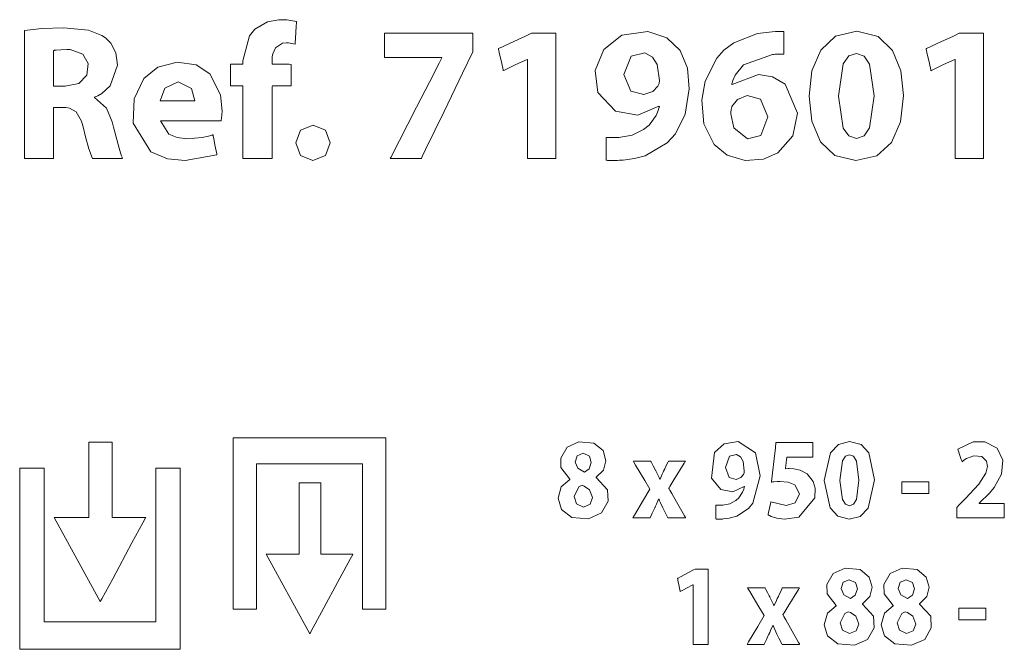
# Model space of a CAD drawing. Units: millimetres. Extents: x -103 to 103, y -61 to 61.
# Drawn here: x -58 to -39, y -12 to 0 of the extents above; entities that cross this region are included whole.
import ezdxf

# ---------------------------------------------------------------- set-up
doc = ezdxf.new("R2010")
doc.units = ezdxf.units.MM
doc.layers.add('Top$23', color=7, linetype='Continuous', true_color=0xffffff)

msp = doc.modelspace()

# ---------------------------------------------------------------- linework, layer by layer
at = {"layer": 'Top$23', "color": 7, "linetype": 'Continuous', "lineweight": 13}
for points in [[(-54.052, -2.934), (-54.052, -2.934), (-54.052, -2.934), (-54.052, -2.934), (-54.052, -2.933), (-54.052, -2.93), (-54.052, -2.923), (-54.052, -2.9), (-54.052, -2.831), (-54.052, -2.637), (-54.052, -2.169), (-54.052, -1.781), (-54.052, -1.543), (-54.052, -1.519), (-54.052, -1.519), (-54.052, -1.519), (-54.052, -1.519), (-54.052, -1.519), (-54.052, -1.519), (-54.052, -1.519), (-54.054, -1.519), (-54.138, -1.519), (-54.256, -1.519), (-54.29, -1.519), (-54.292, -1.519), (-54.292, -1.361), (-54.292, -1.138), (-54.292, -1.099), (-54.292, -1.099), (-54.292, -1.099), (-54.292, -1.099), (-54.29, -1.099), (-54.208, -1.099), (-54.089, -1.099), (-54.052, -1.099), (-54.052, -1.099), (-54.052, -1.099), (-54.052, -1.099), (-54.052, -1.099), (-54.052, -1.098), (-54.052, -1.054), (-54.052, -1.034), (-54.052, -1.029), (-54.052, -1.028), (-54.052, -1.028), (-54.052, -1.028), (-54.052, -1.028), (-54.052, -1.028), (-53.925, -0.541), (-53.819, -0.413), (-53.574, -0.27), (-53.353, -0.23), (-53.192, -0.234), (-53.082, -0.249), (-53.04, -0.258), (-53.022, -0.263), (-53.014, -0.265), (-53.011, -0.266), (-53.01, -0.266), (-53.009, -0.266), (-53.009, -0.266), (-53.009, -0.266), (-53.009, -0.266), (-53.009, -0.266), (-53.009, -0.266), (-53.009, -0.266), (-53.009, -0.266), (-53.009, -0.267), (-53.009, -0.267), (-53.009, -0.267), (-53.009, -0.269), (-53.009, -0.276), (-53.01, -0.295), (-53.013, -0.35), (-53.02, -0.486), (-53.03, -0.686), (-53.031, -0.704), (-53.031, -0.705), (-53.031, -0.705), (-53.031, -0.705), (-53.031, -0.705), (-53.031, -0.705), (-53.161, -0.681), (-53.201, -0.679), (-53.28, -0.686), (-53.418, -0.775), (-53.469, -0.893), (-53.479, -0.954), (-53.481, -0.983), (-53.481, -0.995), (-53.481, -1.001), (-53.481, -1.003), (-53.481, -1.005), (-53.481, -1.005), (-53.481, -1.005), (-53.481, -1.005), (-53.481, -1.005), (-53.481, -1.005), (-53.481, -1.005), (-53.481, -1.006), (-53.481, -1.006), (-53.481, -1.007), (-53.481, -1.01), (-53.481, -1.019), (-53.481, -1.041), (-53.481, -1.085), (-53.481, -1.099), (-53.477, -1.099), (-53.275, -1.099), (-53.149, -1.099), (-53.114, -1.1), (-53.114, -1.27), (-53.114, -1.438), (-53.114, -1.513), (-53.114, -1.519), (-53.114, -1.519), (-53.114, -1.519), (-53.114, -1.519), (-53.114, -1.519), (-53.114, -1.519), (-53.114, -1.519), (-53.114, -1.519), (-53.114, -1.519), (-53.114, -1.519), (-53.115, -1.519), (-53.119, -1.519), (-53.131, -1.519), (-53.165, -1.519), (-53.252, -1.519), (-53.421, -1.519), (-53.477, -1.519), (-53.478, -1.537), (-53.478, -1.832), (-53.478, -2.314), (-53.478, -2.796), (-53.478, -2.911), (-53.478, -2.934), (-53.711, -2.934), (-53.941, -2.934), (-54.043, -2.934), (-54.051, -2.934), (-54.052, -2.934)], [(-57.738, -1.527), (-57.625, -1.527), (-57.541, -1.527), (-57.519, -1.527), (-57.514, -1.527), (-57.513, -1.527), (-57.513, -1.527), (-57.513, -1.527), (-57.513, -1.527), (-57.244, -1.47), (-57.09, -1.313), (-57.066, -1.081), (-57.17, -0.901), (-57.418, -0.813), (-57.479, -0.81), (-57.601, -0.814), (-57.692, -0.822), (-57.72, -0.826), (-57.73, -0.828), (-57.735, -0.829), (-57.736, -0.829), (-57.737, -0.829), (-57.738, -0.829), (-57.738, -0.829), (-57.738, -0.829), (-57.738, -0.829), (-57.738, -0.829), (-57.738, -0.829), (-57.738, -0.829), (-57.738, -0.829), (-57.738, -0.829), (-57.738, -0.829), (-57.738, -0.83), (-57.738, -0.831), (-57.738, -0.834), (-57.738, -0.844), (-57.738, -0.875), (-57.738, -0.963), (-57.738, -1.178), (-57.738, -1.497), (-57.738, -1.525), (-57.738, -1.527), (-57.738, -1.527), (-57.738, -1.527)], [(-42.95, -8.749), (-42.95, -8.749), (-42.95, -8.749), (-42.95, -8.749), (-42.951, -8.749), (-42.954, -8.749), (-42.961, -8.749), (-42.983, -8.749), (-43.047, -8.749), (-43.202, -8.749), (-43.392, -8.749), (-43.441, -8.749), (-43.452, -8.749), (-43.454, -8.749), (-43.455, -8.749), (-43.455, -8.749), (-43.455, -8.749), (-43.455, -8.749), (-43.455, -8.749), (-43.455, -8.749), (-43.455, -8.749), (-43.455, -8.749), (-43.455, -8.749), (-43.455, -8.749), (-43.455, -8.749), (-43.455, -8.75), (-43.455, -8.754), (-43.457, -8.764), (-43.46, -8.792), (-43.469, -8.862), (-43.481, -8.965), (-43.483, -8.974), (-43.483, -8.974), (-43.483, -8.974), (-43.483, -8.974), (-43.483, -8.974), (-43.483, -8.974), (-43.432, -8.97), (-43.412, -8.97), (-43.32, -8.974), (-43.194, -9.002), (-43.056, -9.076), (-42.94, -9.223), (-42.904, -9.352), (-42.908, -9.544), (-43.222, -9.916), (-43.503, -9.956), (-43.651, -9.936), (-43.757, -9.904), (-43.794, -9.888), (-43.809, -9.88), (-43.815, -9.877), (-43.817, -9.875), (-43.818, -9.875), (-43.819, -9.875), (-43.819, -9.874), (-43.819, -9.874), (-43.819, -9.874), (-43.819, -9.874), (-43.819, -9.874), (-43.819, -9.874), (-43.819, -9.874), (-43.819, -9.874), (-43.819, -9.874), (-43.819, -9.874), (-43.819, -9.872), (-43.818, -9.869), (-43.816, -9.857), (-43.809, -9.825), (-43.792, -9.746), (-43.767, -9.628), (-43.765, -9.618), (-43.765, -9.617), (-43.765, -9.617), (-43.765, -9.617), (-43.765, -9.617), (-43.765, -9.617), (-43.471, -9.689), (-43.293, -9.636), (-43.211, -9.466), (-43.296, -9.287), (-43.427, -9.235), (-43.59, -9.222), (-43.644, -9.224), (-43.706, -9.229), (-43.733, -9.233), (-43.744, -9.234), (-43.749, -9.235), (-43.751, -9.236), (-43.752, -9.236), (-43.753, -9.236), (-43.753, -9.236), (-43.753, -9.236), (-43.753, -9.236), (-43.753, -9.236), (-43.753, -9.236), (-43.753, -9.236), (-43.753, -9.236), (-43.753, -9.236), (-43.753, -9.236), (-43.753, -9.235), (-43.753, -9.234), (-43.752, -9.229), (-43.751, -9.215), (-43.746, -9.173), (-43.733, -9.055), (-43.702, -8.78), (-43.678, -8.567), (-43.667, -8.467), (-43.667, -8.467), (-43.646, -8.467), (-43.353, -8.467), (-43.108, -8.467), (-42.959, -8.467), (-42.95, -8.467), (-42.95, -8.467), (-42.95, -8.467), (-42.95, -8.511), (-42.95, -8.66), (-42.95, -8.742), (-42.95, -8.748), (-42.95, -8.749), (-42.95, -8.749), (-42.95, -8.749)], [(-40.142, -9.933), (-40.142, -9.933), (-40.142, -9.932), (-40.142, -9.931), (-40.142, -9.928), (-40.142, -9.919), (-40.142, -9.893), (-40.142, -9.829), (-40.142, -9.751), (-40.142, -9.731), (-40.142, -9.726), (-40.142, -9.725), (-40.142, -9.725), (-40.142, -9.725), (-40.142, -9.725), (-40.142, -9.725), (-40.142, -9.725), (-40.142, -9.725), (-40.142, -9.725), (-40.142, -9.725), (-40.141, -9.725), (-40.141, -9.725), (-40.14, -9.724), (-40.138, -9.722), (-40.131, -9.714), (-40.109, -9.692), (-40.058, -9.64), (-39.994, -9.575), (-39.978, -9.558), (-39.974, -9.555), (-39.974, -9.554), (-39.974, -9.554), (-39.973, -9.554), (-39.973, -9.554), (-39.714, -9.276), (-39.575, -9.061), (-39.547, -8.931), (-39.566, -8.829), (-39.659, -8.736), (-39.813, -8.721), (-39.952, -8.775), (-40.004, -8.81), (-40.024, -8.826), (-40.033, -8.833), (-40.036, -8.837), (-40.038, -8.838), (-40.039, -8.839), (-40.039, -8.839), (-40.039, -8.839), (-40.039, -8.839), (-40.039, -8.839), (-40.039, -8.839), (-40.039, -8.839), (-40.039, -8.839), (-40.039, -8.839), (-40.039, -8.839), (-40.039, -8.839), (-40.039, -8.838), (-40.04, -8.837), (-40.041, -8.834), (-40.045, -8.823), (-40.056, -8.792), (-40.082, -8.716), (-40.112, -8.631), (-40.124, -8.596), (-40.125, -8.593), (-40.125, -8.593), (-40.125, -8.593), (-40.125, -8.593), (-39.826, -8.454), (-39.595, -8.451), (-39.36, -8.572), (-39.25, -8.806), (-39.27, -9.078), (-39.417, -9.342), (-39.509, -9.451), (-39.553, -9.497), (-39.573, -9.518), (-39.582, -9.527), (-39.586, -9.53), (-39.588, -9.532), (-39.588, -9.533), (-39.589, -9.533), (-39.589, -9.533), (-39.589, -9.534), (-39.589, -9.534), (-39.589, -9.534), (-39.589, -9.534), (-39.589, -9.534), (-39.589, -9.534), (-39.59, -9.534), (-39.592, -9.536), (-39.598, -9.542), (-39.614, -9.557), (-39.653, -9.594), (-39.708, -9.645), (-39.709, -9.646), (-39.709, -9.646), (-39.709, -9.646), (-39.709, -9.646), (-39.709, -9.647), (-39.709, -9.65), (-39.709, -9.651), (-39.709, -9.651), (-39.709, -9.651), (-39.709, -9.651), (-39.709, -9.651), (-39.702, -9.651), (-39.489, -9.651), (-39.244, -9.651), (-39.219, -9.651), (-39.219, -9.651), (-39.218, -9.651), (-39.218, -9.651), (-39.218, -9.651), (-39.218, -9.651), (-39.218, -9.654), (-39.218, -9.663), (-39.218, -9.911), (-39.218, -9.932), (-39.218, -9.933), (-39.218, -9.933), (-39.218, -9.933), (-39.218, -9.933), (-39.229, -9.933), (-39.414, -9.933), (-39.723, -9.933), (-40.107, -9.933), (-40.139, -9.933), (-40.141, -9.933), (-40.142, -9.933)]]:
    msp.add_lwpolyline(points, dxfattribs=at)
for points in [[(-58.304, -0.439), (-57.969, -0.401), (-57.543, -0.386), (-57.061, -0.432), (-56.796, -0.536), (-56.725, -0.585), (-56.625, -0.686), (-56.526, -0.876), (-56.492, -1.114), (-56.634, -1.517), (-56.796, -1.665), (-56.875, -1.71), (-56.911, -1.726), (-56.926, -1.733), (-56.933, -1.735), (-56.936, -1.736), (-56.938, -1.737), (-56.938, -1.737), (-56.938, -1.737), (-56.939, -1.737), (-56.939, -1.737), (-56.939, -1.737), (-56.939, -1.737), (-56.939, -1.737), (-56.939, -1.737), (-56.939, -1.737), (-56.939, -1.737), (-56.939, -1.738), (-56.939, -1.739), (-56.939, -1.743), (-56.939, -1.747), (-56.939, -1.748), (-56.939, -1.748), (-56.939, -1.748), (-56.939, -1.748), (-56.709, -1.954), (-56.601, -2.221), (-56.573, -2.325), (-56.463, -2.732), (-56.422, -2.865), (-56.406, -2.908), (-56.4, -2.924), (-56.397, -2.93), (-56.396, -2.932), (-56.395, -2.933), (-56.395, -2.934), (-56.395, -2.934), (-56.395, -2.934), (-56.395, -2.934), (-56.395, -2.934), (-56.395, -2.934), (-56.395, -2.934), (-56.395, -2.934), (-56.395, -2.934), (-56.395, -2.934), (-56.396, -2.934), (-56.399, -2.934), (-56.407, -2.934), (-56.433, -2.934), (-56.507, -2.934), (-56.687, -2.934), (-56.889, -2.934), (-56.98, -2.934), (-57.05, -2.747), (-57.121, -2.486), (-57.156, -2.345), (-57.195, -2.203), (-57.299, -2.026), (-57.429, -1.956), (-57.501, -1.943), (-57.536, -1.941), (-57.552, -1.94), (-57.56, -1.94), (-57.563, -1.94), (-57.564, -1.94), (-57.565, -1.94), (-57.565, -1.94), (-57.565, -1.94), (-57.565, -1.94), (-57.565, -1.94), (-57.565, -1.94), (-57.565, -1.94), (-57.565, -1.94), (-57.566, -1.94), (-57.567, -1.94), (-57.569, -1.94), (-57.577, -1.94), (-57.598, -1.94), (-57.652, -1.94), (-57.711, -1.94), (-57.736, -1.94), (-57.738, -1.94), (-57.738, -1.94), (-57.738, -1.94), (-57.738, -1.94), (-57.738, -1.94), (-57.738, -1.94), (-57.738, -1.94), (-57.738, -1.94), (-57.738, -1.94), (-57.738, -1.942), (-57.738, -1.947), (-57.738, -1.961), (-57.738, -2.005), (-57.738, -2.13), (-57.738, -2.437), (-57.738, -2.779), (-57.738, -2.923), (-57.738, -2.933), (-57.738, -2.934), (-57.738, -2.934), (-57.738, -2.934), (-57.738, -2.934), (-57.738, -2.934), (-57.738, -2.934), (-57.738, -2.934), (-57.738, -2.934), (-57.738, -2.934), (-57.739, -2.934), (-57.742, -2.934), (-57.75, -2.934), (-57.775, -2.934), (-57.846, -2.934), (-58.021, -2.934), (-58.216, -2.934), (-58.298, -2.934), (-58.304, -2.934), (-58.304, -2.934), (-58.304, -2.934), (-58.304, -2.934), (-58.304, -2.934), (-58.304, -2.934), (-58.304, -2.934), (-58.304, -2.934), (-58.304, -2.933), (-58.304, -2.932), (-58.304, -2.928), (-58.304, -2.916), (-58.304, -2.88), (-58.304, -2.769), (-58.304, -2.457), (-58.304, -1.686), (-58.304, -1.018), (-58.304, -0.546), (-58.304, -0.446), (-58.304, -0.439), (-58.304, -0.439)], [(-49.57, -0.495), (-49.57, -0.855), (-49.773, -1.273), (-50.132, -2.016), (-50.491, -2.758), (-50.558, -2.897), (-50.575, -2.932), (-50.576, -2.934), (-50.612, -2.934), (-50.689, -2.934), (-50.999, -2.934), (-51.153, -2.934), (-51.175, -2.934), (-51.179, -2.934), (-51.18, -2.934), (-51.18, -2.934), (-51.18, -2.934), (-51.18, -2.934), (-51.18, -2.934), (-51.18, -2.934), (-51.18, -2.934), (-51.18, -2.934), (-51.179, -2.933), (-51.179, -2.932), (-51.174, -2.923), (-51.169, -2.912), (-50.667, -1.933), (-50.417, -1.444), (-50.229, -1.077), (-50.182, -0.986), (-50.174, -0.972), (-50.174, -0.968), (-50.174, -0.965), (-50.174, -0.964), (-50.175, -0.964), (-50.176, -0.964), (-50.177, -0.964), (-50.186, -0.964), (-51.01, -0.964), (-51.165, -0.964), (-51.281, -0.964), (-51.29, -0.964), (-51.293, -0.964), (-51.293, -0.95), (-51.293, -0.937), (-51.293, -0.628), (-51.293, -0.512), (-51.293, -0.495), (-51.281, -0.495), (-51.194, -0.495), (-50.498, -0.495), (-49.57, -0.495)], [(-48.508, -1.002), (-48.515, -1.002), (-48.733, -1.105), (-48.957, -1.212), (-48.978, -1.222), (-48.98, -1.223), (-48.98, -1.223), (-48.98, -1.223), (-48.98, -1.223), (-48.98, -1.223), (-48.98, -1.223), (-48.98, -1.223), (-48.98, -1.223), (-48.98, -1.223), (-48.98, -1.223), (-48.981, -1.222), (-48.981, -1.22), (-48.982, -1.218), (-48.984, -1.208), (-49.01, -1.086), (-49.058, -0.871), (-49.067, -0.83), (-49.071, -0.81), (-49.074, -0.795), (-49.069, -0.793), (-48.994, -0.758), (-48.844, -0.688), (-48.543, -0.548), (-48.429, -0.495), (-48.058, -0.495), (-47.965, -0.495), (-47.956, -0.495), (-47.956, -0.533), (-47.956, -0.579), (-47.956, -1.139), (-47.956, -1.884), (-47.956, -2.767), (-47.956, -2.933), (-47.956, -2.934), (-47.986, -2.934), (-48.017, -2.934), (-48.079, -2.934), (-48.204, -2.934), (-48.452, -2.934), (-48.483, -2.934), (-48.508, -2.934), (-48.508, -2.927), (-48.508, -2.741), (-48.508, -2.493), (-48.508, -1.996), (-48.508, -1.002)], [(-46.972, -2.521), (-46.801, -2.525), (-46.725, -2.521), (-46.469, -2.476), (-46.244, -2.371), (-46.136, -2.281), (-46, -2.094), (-45.96, -1.999), (-45.946, -1.956), (-45.941, -1.936), (-45.938, -1.928), (-45.937, -1.924), (-45.937, -1.922), (-45.937, -1.922), (-45.937, -1.921), (-45.937, -1.921), (-45.937, -1.921), (-45.937, -1.921), (-45.937, -1.921), (-45.937, -1.921), (-45.937, -1.921), (-45.937, -1.921), (-45.937, -1.921), (-45.937, -1.921), (-45.939, -1.92), (-45.942, -1.919), (-45.946, -1.918), (-45.948, -1.917), (-45.948, -1.917), (-45.948, -1.917), (-45.948, -1.917), (-46.356, -2.091), (-46.795, -2.012), (-47.136, -1.65), (-47.19, -1.222), (-47.023, -0.81), (-46.669, -0.533), (-46.164, -0.46), (-45.791, -0.58), (-45.534, -0.831), (-45.391, -1.177), (-45.356, -1.575), (-45.435, -2.067), (-45.626, -2.451), (-45.783, -2.626), (-46.215, -2.878), (-46.42, -2.934), (-46.642, -2.964), (-46.713, -2.968), (-46.755, -2.97), (-46.814, -2.972), (-46.91, -2.971), (-46.947, -2.969), (-46.961, -2.968), (-46.967, -2.968), (-46.97, -2.968), (-46.971, -2.968), (-46.972, -2.968), (-46.972, -2.968), (-46.972, -2.968), (-46.972, -2.968), (-46.972, -2.968), (-46.972, -2.968), (-46.972, -2.968), (-46.972, -2.968), (-46.972, -2.968), (-46.972, -2.967), (-46.972, -2.967), (-46.972, -2.965), (-46.972, -2.958), (-46.972, -2.938), (-46.972, -2.882), (-46.972, -2.744), (-46.972, -2.54), (-46.972, -2.523), (-46.972, -2.521), (-46.972, -2.521), (-46.972, -2.521)], [(-43.512, -0.9), (-43.626, -0.901), (-43.683, -0.904), (-43.711, -0.906), (-43.723, -0.907), (-43.729, -0.908), (-43.731, -0.908), (-43.732, -0.908), (-43.733, -0.908), (-43.733, -0.908), (-43.733, -0.908), (-43.733, -0.908), (-43.733, -0.908), (-43.733, -0.908), (-44.297, -1.109), (-44.462, -1.311), (-44.506, -1.411), (-44.52, -1.457), (-44.525, -1.477), (-44.527, -1.486), (-44.528, -1.49), (-44.528, -1.492), (-44.529, -1.493), (-44.529, -1.493), (-44.529, -1.493), (-44.529, -1.493), (-44.529, -1.493), (-44.529, -1.493), (-44.529, -1.493), (-44.529, -1.493), (-44.529, -1.493), (-44.529, -1.493), (-44.528, -1.493), (-44.527, -1.493), (-44.523, -1.493), (-44.519, -1.493), (-44.518, -1.493), (-44.517, -1.493), (-44.517, -1.493), (-44.517, -1.493), (-44.517, -1.493), (-44.01, -1.298), (-43.731, -1.343), (-43.489, -1.487), (-43.247, -2.047), (-43.338, -2.494), (-43.629, -2.824), (-43.91, -2.947), (-44.264, -2.97), (-44.616, -2.869), (-44.873, -2.661), (-45.072, -2.257), (-45.111, -1.797), (-45.047, -1.43), (-44.82, -0.977), (-44.683, -0.825), (-44.486, -0.678), (-44.026, -0.5), (-43.741, -0.465), (-43.674, -0.461), (-43.574, -0.459), (-43.538, -0.46), (-43.523, -0.461), (-43.517, -0.461), (-43.514, -0.461), (-43.513, -0.461), (-43.512, -0.461), (-43.512, -0.461), (-43.512, -0.461), (-43.512, -0.461), (-43.512, -0.461), (-43.512, -0.461), (-43.512, -0.461), (-43.512, -0.461), (-43.512, -0.462), (-43.512, -0.462), (-43.512, -0.462), (-43.512, -0.464), (-43.512, -0.471), (-43.512, -0.49), (-43.512, -0.545), (-43.512, -0.681), (-43.512, -0.882), (-43.512, -0.899), (-43.512, -0.9), (-43.512, -0.9), (-43.512, -0.9)], [(-41.185, -1.703), (-41.242, -2.22), (-41.415, -2.622), (-41.704, -2.883), (-42.112, -2.975), (-42.519, -2.876), (-42.802, -2.606), (-42.968, -2.206), (-43.023, -1.718), (-43.023, -1.718), (-43.023, -1.718), (-42.967, -1.223), (-42.794, -0.822), (-42.504, -0.552), (-42.093, -0.454), (-41.675, -0.555), (-41.394, -0.828), (-41.235, -1.226), (-41.185, -1.703)], [(-40.175, -1.002), (-40.182, -1.002), (-40.4, -1.105), (-40.624, -1.212), (-40.645, -1.222), (-40.647, -1.223), (-40.647, -1.223), (-40.647, -1.223), (-40.647, -1.223), (-40.647, -1.223), (-40.647, -1.223), (-40.647, -1.223), (-40.647, -1.223), (-40.647, -1.223), (-40.647, -1.223), (-40.648, -1.222), (-40.648, -1.22), (-40.649, -1.218), (-40.651, -1.208), (-40.677, -1.086), (-40.725, -0.871), (-40.734, -0.83), (-40.738, -0.81), (-40.741, -0.795), (-40.736, -0.793), (-40.661, -0.758), (-40.511, -0.688), (-40.21, -0.548), (-40.096, -0.495), (-39.725, -0.495), (-39.632, -0.495), (-39.623, -0.495), (-39.623, -0.533), (-39.623, -0.579), (-39.623, -1.139), (-39.623, -1.884), (-39.623, -2.767), (-39.623, -2.933), (-39.623, -2.934), (-39.653, -2.934), (-39.684, -2.934), (-39.746, -2.934), (-39.871, -2.934), (-40.119, -2.934), (-40.15, -2.934), (-40.168, -2.934), (-40.175, -2.934), (-40.175, -2.927), (-40.175, -2.741), (-40.175, -2.493), (-40.175, -1.996), (-40.175, -1.002)], [(-46.627, -1.298), (-46.493, -1.62), (-46.24, -1.686), (-46.067, -1.628), (-45.967, -1.527), (-45.965, -1.524), (-45.945, -1.47), (-45.937, -1.414), (-45.982, -1.105), (-46.074, -0.957), (-46.224, -0.877), (-46.485, -0.938), (-46.627, -1.298)], [(-42.449, -1.718), (-42.357, -2.341), (-42.246, -2.493), (-42.097, -2.544), (-41.95, -2.492), (-41.843, -2.336), (-41.755, -1.711), (-41.842, -1.095), (-41.95, -0.938), (-42.1, -0.885), (-42.244, -0.936), (-42.355, -1.089), (-42.449, -1.718)], [(-55.658, -2.199), (-55.492, -2.462), (-55.331, -2.526), (-55.141, -2.548), (-54.842, -2.523), (-54.724, -2.498), (-54.674, -2.484), (-54.651, -2.478), (-54.642, -2.475), (-54.637, -2.474), (-54.636, -2.473), (-54.635, -2.473), (-54.634, -2.473), (-54.634, -2.473), (-54.634, -2.472), (-54.634, -2.472), (-54.634, -2.472), (-54.634, -2.472), (-54.634, -2.473), (-54.634, -2.473), (-54.634, -2.473), (-54.634, -2.473), (-54.634, -2.475), (-54.632, -2.481), (-54.629, -2.498), (-54.62, -2.546), (-54.597, -2.666), (-54.562, -2.842), (-54.559, -2.858), (-54.559, -2.859), (-54.559, -2.859), (-54.559, -2.859), (-55.177, -2.971), (-55.52, -2.94), (-55.844, -2.803), (-56.186, -2.242), (-56.171, -1.774), (-55.978, -1.373), (-55.711, -1.156), (-55.334, -1.059), (-54.959, -1.111), (-54.697, -1.284), (-54.489, -1.69), (-54.458, -2.014), (-54.462, -2.077), (-54.47, -2.155), (-54.474, -2.182), (-54.475, -2.192), (-54.476, -2.196), (-54.476, -2.197), (-54.476, -2.198), (-54.476, -2.198), (-54.476, -2.198), (-54.476, -2.199), (-54.476, -2.199), (-54.476, -2.199), (-54.476, -2.199), (-54.476, -2.199), (-54.476, -2.199), (-54.477, -2.199), (-54.477, -2.199), (-54.477, -2.199), (-54.477, -2.199), (-54.479, -2.199), (-54.485, -2.199), (-54.502, -2.199), (-54.555, -2.199), (-54.703, -2.199), (-55.067, -2.199), (-55.384, -2.199), (-55.608, -2.199), (-55.655, -2.199), (-55.658, -2.199), (-55.658, -2.199), (-55.658, -2.199), (-55.658, -2.199)], [(-54.987, -1.808), (-55.05, -1.571), (-55.309, -1.437), (-55.57, -1.565), (-55.662, -1.808), (-55.662, -1.808), (-55.662, -1.808), (-55.324, -1.808), (-55.016, -1.808), (-54.989, -1.808), (-54.987, -1.808), (-54.987, -1.808), (-54.987, -1.808)], [(-43.823, -2.124), (-43.965, -1.777), (-44.23, -1.706), (-44.414, -1.781), (-44.525, -1.921), (-44.526, -1.924), (-44.542, -1.978), (-44.547, -2.035), (-44.548, -2.064), (-44.485, -2.335), (-44.223, -2.549), (-43.96, -2.484), (-43.823, -2.124)], [(-53.023, -2.63), (-52.929, -2.38), (-52.685, -2.281), (-52.444, -2.378), (-52.351, -2.63), (-52.444, -2.877), (-52.689, -2.975), (-52.929, -2.877), (-53.023, -2.63)], [(-54.24, -8.373), (-54.24, -11.265), (-54.24, -11.506), (-54.24, -11.687), (-54.24, -11.71), (-54.203, -11.71), (-53.842, -11.71), (-53.787, -11.71), (-53.787, -11.704), (-53.787, -11.644), (-53.787, -10.359), (-53.787, -9.073), (-53.787, -8.966), (-53.787, -8.886), (-53.787, -8.881), (-53.785, -8.881), (-53.765, -8.881), (-53.551, -8.881), (-51.837, -8.881), (-51.73, -8.881), (-51.721, -8.881), (-51.719, -8.881), (-51.719, -8.882), (-51.719, -8.892), (-51.719, -8.906), (-51.719, -9.334), (-51.719, -11.619), (-51.719, -11.699), (-51.719, -11.71), (-51.719, -11.71), (-51.716, -11.71), (-51.703, -11.71), (-51.381, -11.71), (-51.321, -11.71), (-51.266, -11.71), (-51.266, -11.705), (-51.266, -11.664), (-51.266, -11.182), (-51.266, -10.54), (-51.266, -8.612), (-51.266, -8.491), (-51.266, -8.373), (-51.268, -8.373), (-51.348, -8.373), (-51.67, -8.373), (-54.24, -8.373)], [(-57.725, -9.926), (-56.871, -11.489), (-56.831, -11.562), (-56.831, -11.563), (-56.828, -11.558), (-56.818, -11.54), (-56.8, -11.507), (-56.588, -11.116), (-56.212, -10.42), (-56, -10.028), (-55.947, -9.93), (-55.944, -9.926), (-55.946, -9.926), (-55.948, -9.926), (-55.976, -9.926), (-56.174, -9.926), (-56.438, -9.926), (-56.57, -9.926), (-56.586, -9.926), (-56.594, -9.926), (-56.601, -9.926), (-56.601, -9.926), (-56.601, -9.924), (-56.601, -9.825), (-56.601, -9.034), (-56.601, -8.737), (-56.601, -8.588), (-56.601, -8.514), (-56.601, -8.459), (-56.601, -8.458), (-56.619, -8.458), (-56.817, -8.458), (-57.04, -8.458), (-57.049, -8.458), (-57.05, -8.458), (-57.05, -8.467), (-57.05, -8.522), (-57.05, -9.413), (-57.05, -9.858), (-57.05, -9.895), (-57.05, -9.926), (-57.057, -9.926), (-57.131, -9.926), (-57.725, -9.926)], [(-47.912, -9.549), (-47.849, -9.326), (-47.679, -9.182), (-47.679, -9.182), (-47.679, -9.182), (-47.679, -9.178), (-47.679, -9.175), (-47.856, -8.949), (-47.859, -8.766), (-47.736, -8.555), (-47.504, -8.45), (-47.213, -8.476), (-47.034, -8.621), (-46.978, -8.819), (-47.025, -9), (-47.167, -9.141), (-47.167, -9.141), (-47.167, -9.141), (-47.167, -9.145), (-47.167, -9.147), (-47.167, -9.148), (-47.167, -9.148), (-47.167, -9.148), (-47.167, -9.148), (-46.948, -9.384), (-46.938, -9.609), (-47.065, -9.835), (-47.321, -9.949), (-47.644, -9.922), (-47.846, -9.766), (-47.912, -9.549)], [(-44.835, -9.685), (-44.743, -9.687), (-44.703, -9.685), (-44.566, -9.657), (-44.446, -9.595), (-44.389, -9.54), (-44.316, -9.428), (-44.295, -9.371), (-44.287, -9.345), (-44.284, -9.333), (-44.283, -9.328), (-44.283, -9.326), (-44.282, -9.325), (-44.282, -9.324), (-44.282, -9.324), (-44.282, -9.324), (-44.282, -9.324), (-44.282, -9.324), (-44.282, -9.324), (-44.282, -9.324), (-44.282, -9.324), (-44.282, -9.324), (-44.282, -9.324), (-44.283, -9.324), (-44.283, -9.323), (-44.285, -9.323), (-44.287, -9.322), (-44.288, -9.322), (-44.288, -9.322), (-44.288, -9.322), (-44.288, -9.322), (-44.506, -9.426), (-44.74, -9.379), (-44.923, -9.161), (-44.862, -8.656), (-44.673, -8.489), (-44.404, -8.445), (-44.068, -8.668), (-43.972, -9.116), (-44.116, -9.643), (-44.2, -9.748), (-44.431, -9.899), (-44.579, -9.94), (-44.697, -9.953), (-44.708, -9.954), (-44.751, -9.956), (-44.802, -9.955), (-44.821, -9.954), (-44.829, -9.954), (-44.832, -9.953), (-44.834, -9.953), (-44.834, -9.953), (-44.835, -9.953), (-44.835, -9.953), (-44.835, -9.953), (-44.835, -9.953), (-44.835, -9.953), (-44.835, -9.953), (-44.835, -9.953), (-44.835, -9.953), (-44.835, -9.953), (-44.835, -9.953), (-44.835, -9.953), (-44.835, -9.951), (-44.835, -9.947), (-44.835, -9.935), (-44.835, -9.902), (-44.835, -9.819), (-44.835, -9.696), (-44.835, -9.686), (-44.835, -9.685), (-44.835, -9.685), (-44.835, -9.685)], [(-41.746, -9.193), (-41.869, -9.745), (-42.024, -9.902), (-42.241, -9.958), (-42.459, -9.898), (-42.61, -9.736), (-42.728, -9.202), (-42.728, -9.202), (-42.728, -9.202), (-42.605, -8.663), (-42.45, -8.501), (-42.231, -8.442), (-42.008, -8.503), (-41.858, -8.667), (-41.746, -9.193)], [(-47.581, -8.844), (-47.528, -8.966), (-47.397, -9.042), (-47.397, -9.042), (-47.397, -9.042), (-47.305, -8.975), (-47.265, -8.855), (-47.302, -8.731), (-47.423, -8.674), (-47.541, -8.724), (-47.581, -8.844)], [(-44.651, -8.949), (-44.579, -9.143), (-44.444, -9.183), (-44.352, -9.148), (-44.298, -9.087), (-44.286, -9.053), (-44.283, -9.019), (-44.307, -8.834), (-44.356, -8.744), (-44.436, -8.696), (-44.575, -8.733), (-44.651, -8.949)], [(-42.421, -9.202), (-42.372, -9.576), (-42.312, -9.668), (-42.233, -9.698), (-42.154, -9.667), (-42.097, -9.573), (-42.051, -9.197), (-42.097, -8.828), (-42.155, -8.733), (-42.235, -8.701), (-42.312, -8.732), (-42.371, -8.824), (-42.421, -9.202)], [(-58.399, -12.491), (-58.399, -9.441), (-58.399, -9.186), (-58.399, -8.996), (-58.399, -8.976), (-58.399, -8.966), (-58.393, -8.966), (-58.365, -8.966), (-58.111, -8.966), (-58.016, -8.966), (-57.922, -8.966), (-57.922, -8.968), (-57.922, -9.032), (-57.922, -10.388), (-57.922, -11.743), (-57.922, -11.856), (-57.922, -11.941), (-57.922, -11.955), (-57.921, -11.955), (-57.907, -11.955), (-57.681, -11.955), (-55.873, -11.955), (-55.76, -11.955), (-55.751, -11.955), (-55.749, -11.955), (-55.748, -11.955), (-55.748, -11.954), (-55.748, -11.943), (-55.748, -11.929), (-55.748, -11.477), (-55.748, -9.067), (-55.748, -9.01), (-55.748, -8.968), (-55.748, -8.966), (-55.742, -8.966), (-55.735, -8.966), (-55.396, -8.966), (-55.333, -8.966), (-55.297, -8.966), (-55.282, -8.966), (-55.275, -8.966), (-55.272, -8.966), (-55.271, -8.966), (-55.271, -8.967), (-55.271, -8.968), (-55.271, -9.01), (-55.271, -9.519), (-55.271, -10.197), (-55.271, -12.23), (-55.271, -12.485), (-55.271, -12.491), (-55.306, -12.491), (-55.349, -12.491), (-55.688, -12.491), (-58.399, -12.491)], [(-46.105, -8.83), (-46.105, -8.83), (-46.105, -8.83), (-46.105, -8.83), (-46.105, -8.83), (-46.105, -8.83), (-46.104, -8.831), (-46.103, -8.834), (-46.098, -8.842), (-46.086, -8.865), (-46.057, -8.921), (-46.021, -8.99), (-46.011, -9.008), (-46.009, -9.012), (-46.009, -9.012), (-46.009, -9.013), (-46.009, -9.013), (-46.009, -9.013), (-45.963, -9.107), (-45.944, -9.147), (-45.935, -9.164), (-45.932, -9.171), (-45.93, -9.175), (-45.929, -9.176), (-45.929, -9.177), (-45.929, -9.177), (-45.929, -9.177), (-45.929, -9.177), (-45.929, -9.177), (-45.929, -9.177), (-45.929, -9.177), (-45.929, -9.177), (-45.929, -9.177), (-45.929, -9.177), (-45.928, -9.177), (-45.928, -9.177), (-45.927, -9.177), (-45.925, -9.177), (-45.925, -9.177), (-45.925, -9.177), (-45.925, -9.177), (-45.882, -9.081), (-45.863, -9.04), (-45.855, -9.022), (-45.851, -9.014), (-45.85, -9.011), (-45.849, -9.009), (-45.849, -9.009), (-45.849, -9.008), (-45.848, -9.008), (-45.848, -9.008), (-45.848, -9.008), (-45.848, -9.008), (-45.848, -9.008), (-45.848, -9.008), (-45.848, -9.008), (-45.848, -9.008), (-45.848, -9.007), (-45.847, -9.005), (-45.843, -8.998), (-45.834, -8.977), (-45.809, -8.926), (-45.768, -8.842), (-45.762, -8.83), (-45.762, -8.83), (-45.759, -8.83), (-45.748, -8.83), (-45.597, -8.83), (-45.446, -8.83), (-45.435, -8.83), (-45.433, -8.83), (-45.432, -8.83), (-45.432, -8.83), (-45.432, -8.83), (-45.432, -8.83), (-45.432, -8.83), (-45.432, -8.83), (-45.433, -8.831), (-45.434, -8.833), (-45.439, -8.841), (-45.453, -8.864), (-45.654, -9.192), (-45.731, -9.318), (-45.75, -9.348), (-45.753, -9.354), (-45.754, -9.355), (-45.754, -9.355), (-45.754, -9.355), (-45.754, -9.355), (-45.754, -9.355), (-45.754, -9.355), (-45.754, -9.355), (-45.754, -9.355), (-45.754, -9.355), (-45.754, -9.356), (-45.754, -9.356), (-45.754, -9.357), (-45.752, -9.359), (-45.748, -9.367), (-45.735, -9.39), (-45.698, -9.455), (-45.605, -9.62), (-45.45, -9.895), (-45.432, -9.925), (-45.429, -9.931), (-45.428, -9.933), (-45.428, -9.933), (-45.428, -9.933), (-45.428, -9.933), (-45.428, -9.933), (-45.431, -9.933), (-45.443, -9.933), (-45.6, -9.933), (-45.757, -9.933), (-45.769, -9.933), (-45.772, -9.933), (-45.772, -9.933), (-45.779, -9.92), (-45.833, -9.811), (-45.87, -9.734), (-45.914, -9.642), (-45.933, -9.6), (-45.94, -9.582), (-45.944, -9.574), (-45.945, -9.57), (-45.946, -9.569), (-45.946, -9.568), (-45.946, -9.568), (-45.947, -9.568), (-45.947, -9.568), (-45.947, -9.567), (-45.947, -9.567), (-45.947, -9.567), (-45.947, -9.567), (-45.947, -9.567), (-45.947, -9.567), (-45.947, -9.567), (-45.947, -9.567), (-45.948, -9.567), (-45.95, -9.567), (-45.952, -9.567), (-45.952, -9.567), (-45.952, -9.567), (-45.952, -9.567), (-45.994, -9.662), (-46.012, -9.703), (-46.02, -9.721), (-46.024, -9.728), (-46.025, -9.732), (-46.026, -9.733), (-46.026, -9.734), (-46.026, -9.734), (-46.026, -9.734), (-46.027, -9.734), (-46.027, -9.734), (-46.027, -9.734), (-46.027, -9.734), (-46.027, -9.734), (-46.027, -9.735), (-46.027, -9.735), (-46.027, -9.736), (-46.029, -9.739), (-46.033, -9.749), (-46.046, -9.776), (-46.076, -9.841), (-46.118, -9.931), (-46.119, -9.933), (-46.119, -9.933), (-46.119, -9.933), (-46.119, -9.933), (-46.119, -9.933), (-46.171, -9.933), (-46.336, -9.933), (-46.451, -9.933), (-46.453, -9.933), (-46.453, -9.933), (-46.453, -9.933), (-46.453, -9.933), (-46.423, -9.881), (-46.246, -9.583), (-46.121, -9.372), (-46.121, -9.371), (-46.223, -9.201), (-46.401, -8.903), (-46.436, -8.845), (-46.443, -8.833), (-46.445, -8.83), (-46.445, -8.83), (-46.445, -8.83), (-46.445, -8.83), (-46.445, -8.83), (-46.445, -8.83), (-46.445, -8.83), (-46.445, -8.83), (-46.445, -8.83), (-46.444, -8.83), (-46.442, -8.83), (-46.437, -8.83), (-46.42, -8.83), (-46.373, -8.83), (-46.201, -8.83), (-46.112, -8.83), (-46.105, -8.83), (-46.105, -8.83), (-46.105, -8.83), (-46.105, -8.83), (-46.105, -8.83)], [(-53.599, -10.64), (-52.788, -12.12), (-52.749, -12.189), (-52.749, -12.19), (-52.746, -12.186), (-52.737, -12.168), (-52.72, -12.138), (-52.519, -11.767), (-52.161, -11.107), (-51.959, -10.737), (-51.909, -10.644), (-51.907, -10.64), (-51.907, -10.64), (-51.911, -10.64), (-51.937, -10.64), (-52.125, -10.64), (-52.375, -10.64), (-52.5, -10.64), (-52.516, -10.64), (-52.523, -10.64), (-52.527, -10.64), (-52.531, -10.64), (-52.531, -10.64), (-52.531, -10.546), (-52.531, -9.796), (-52.531, -9.514), (-52.531, -9.374), (-52.531, -9.268), (-52.531, -9.251), (-52.532, -9.251), (-52.55, -9.251), (-52.737, -9.251), (-52.948, -9.251), (-52.957, -9.251), (-52.958, -9.251), (-52.958, -9.259), (-52.958, -9.312), (-52.958, -10.156), (-52.958, -10.578), (-52.958, -10.613), (-52.958, -10.64), (-52.966, -10.64), (-53.037, -10.64), (-53.599, -10.64)], [(-47.239, -9.538), (-47.296, -9.383), (-47.4, -9.312), (-47.443, -9.297), (-47.51, -9.329), (-47.601, -9.516), (-47.601, -9.516), (-47.601, -9.516), (-47.553, -9.658), (-47.417, -9.721), (-47.287, -9.668), (-47.239, -9.538)], [(-40.69, -9.227), (-40.69, -9.415), (-40.69, -9.45), (-40.69, -9.453), (-40.69, -9.454), (-40.69, -9.454), (-40.69, -9.455), (-40.69, -9.455), (-40.69, -9.455), (-40.704, -9.455), (-40.721, -9.455), (-40.933, -9.455), (-41.027, -9.455), (-41.121, -9.455), (-41.215, -9.455), (-41.215, -9.455), (-41.215, -9.267), (-41.215, -9.231), (-41.215, -9.229), (-41.215, -9.227), (-41.215, -9.227), (-41.202, -9.227), (-41.184, -9.227), (-40.973, -9.227), (-40.69, -9.227)], [(-45.28, -11.234), (-45.284, -11.234), (-45.408, -11.3), (-45.471, -11.334), (-45.519, -11.36), (-45.531, -11.366), (-45.532, -11.367), (-45.533, -11.364), (-45.551, -11.269), (-45.576, -11.143), (-45.58, -11.119), (-45.582, -11.11), (-45.58, -11.109), (-45.569, -11.103), (-45.527, -11.081), (-45.441, -11.036), (-45.271, -10.947), (-45.238, -10.929), (-44.986, -10.929), (-44.985, -10.929), (-44.985, -10.983), (-44.985, -11.037), (-44.985, -11.145), (-44.985, -11.362), (-44.985, -11.796), (-44.985, -12.309), (-44.985, -12.358), (-44.985, -12.394), (-44.985, -12.395), (-44.985, -12.395), (-44.99, -12.395), (-44.996, -12.395), (-45.141, -12.395), (-45.213, -12.395), (-45.249, -12.395), (-45.276, -12.395), (-45.28, -12.395), (-45.28, -12.39), (-45.28, -11.234)], [(-42.728, -12.012), (-42.665, -11.788), (-42.495, -11.644), (-42.495, -11.644), (-42.495, -11.644), (-42.495, -11.641), (-42.495, -11.637), (-42.672, -11.411), (-42.674, -11.228), (-42.552, -11.018), (-42.319, -10.912), (-42.029, -10.938), (-41.85, -11.084), (-41.794, -11.281), (-41.84, -11.463), (-41.983, -11.604), (-41.983, -11.604), (-41.983, -11.604), (-41.983, -11.607), (-41.983, -11.609), (-41.983, -11.61), (-41.983, -11.61), (-41.983, -11.61), (-41.983, -11.61), (-41.764, -11.846), (-41.753, -12.071), (-41.881, -12.298), (-42.137, -12.412), (-42.46, -12.384), (-42.662, -12.228), (-42.728, -12.012)], [(-41.616, -12.012), (-41.553, -11.788), (-41.384, -11.644), (-41.384, -11.644), (-41.384, -11.644), (-41.384, -11.641), (-41.384, -11.637), (-41.56, -11.411), (-41.563, -11.228), (-41.44, -11.018), (-41.208, -10.912), (-40.918, -10.938), (-40.739, -11.084), (-40.682, -11.281), (-40.729, -11.463), (-40.871, -11.604), (-40.871, -11.604), (-40.871, -11.604), (-40.871, -11.607), (-40.871, -11.609), (-40.871, -11.61), (-40.871, -11.61), (-40.871, -11.61), (-40.871, -11.61), (-40.652, -11.846), (-40.642, -12.071), (-40.769, -12.298), (-41.025, -12.412), (-41.348, -12.384), (-41.55, -12.228), (-41.616, -12.012)], [(-43.881, -11.292), (-43.881, -11.292), (-43.881, -11.292), (-43.881, -11.292), (-43.881, -11.292), (-43.881, -11.293), (-43.881, -11.294), (-43.879, -11.296), (-43.875, -11.304), (-43.863, -11.327), (-43.833, -11.384), (-43.797, -11.452), (-43.788, -11.47), (-43.786, -11.474), (-43.785, -11.475), (-43.785, -11.475), (-43.785, -11.475), (-43.785, -11.475), (-43.74, -11.569), (-43.72, -11.609), (-43.712, -11.626), (-43.708, -11.634), (-43.707, -11.637), (-43.706, -11.639), (-43.705, -11.639), (-43.705, -11.639), (-43.705, -11.64), (-43.705, -11.64), (-43.705, -11.64), (-43.705, -11.64), (-43.705, -11.64), (-43.705, -11.64), (-43.705, -11.64), (-43.705, -11.64), (-43.705, -11.64), (-43.704, -11.64), (-43.703, -11.64), (-43.702, -11.64), (-43.701, -11.64), (-43.701, -11.64), (-43.701, -11.64), (-43.659, -11.543), (-43.64, -11.502), (-43.632, -11.484), (-43.628, -11.477), (-43.626, -11.473), (-43.626, -11.472), (-43.625, -11.471), (-43.625, -11.471), (-43.625, -11.471), (-43.625, -11.471), (-43.625, -11.471), (-43.625, -11.471), (-43.625, -11.471), (-43.625, -11.471), (-43.625, -11.47), (-43.625, -11.47), (-43.624, -11.469), (-43.623, -11.467), (-43.62, -11.46), (-43.61, -11.44), (-43.585, -11.389), (-43.544, -11.304), (-43.539, -11.292), (-43.539, -11.292), (-43.536, -11.292), (-43.525, -11.292), (-43.374, -11.292), (-43.223, -11.292), (-43.211, -11.292), (-43.209, -11.292), (-43.208, -11.292), (-43.208, -11.292), (-43.208, -11.292), (-43.208, -11.292), (-43.208, -11.292), (-43.209, -11.293), (-43.209, -11.293), (-43.211, -11.296), (-43.215, -11.303), (-43.23, -11.327), (-43.431, -11.654), (-43.508, -11.78), (-43.526, -11.81), (-43.53, -11.816), (-43.531, -11.818), (-43.531, -11.818), (-43.531, -11.818), (-43.531, -11.818), (-43.531, -11.818), (-43.531, -11.818), (-43.531, -11.818), (-43.531, -11.818), (-43.531, -11.818), (-43.531, -11.818), (-43.531, -11.818), (-43.53, -11.819), (-43.529, -11.821), (-43.525, -11.829), (-43.512, -11.852), (-43.474, -11.918), (-43.381, -12.083), (-43.226, -12.357), (-43.209, -12.388), (-43.205, -12.394), (-43.205, -12.395), (-43.205, -12.395), (-43.205, -12.395), (-43.205, -12.395), (-43.205, -12.395), (-43.208, -12.395), (-43.219, -12.395), (-43.377, -12.395), (-43.534, -12.395), (-43.546, -12.395), (-43.549, -12.395), (-43.549, -12.395), (-43.555, -12.382), (-43.609, -12.273), (-43.647, -12.197), (-43.691, -12.104), (-43.709, -12.063), (-43.717, -12.044), (-43.72, -12.036), (-43.722, -12.033), (-43.723, -12.031), (-43.723, -12.03), (-43.723, -12.03), (-43.723, -12.03), (-43.723, -12.03), (-43.723, -12.03), (-43.723, -12.03), (-43.723, -12.03), (-43.723, -12.03), (-43.723, -12.03), (-43.723, -12.03), (-43.723, -12.03), (-43.724, -12.03), (-43.724, -12.03), (-43.726, -12.03), (-43.728, -12.03), (-43.729, -12.03), (-43.729, -12.03), (-43.729, -12.03), (-43.771, -12.125), (-43.789, -12.165), (-43.797, -12.183), (-43.8, -12.191), (-43.802, -12.194), (-43.803, -12.196), (-43.803, -12.196), (-43.803, -12.197), (-43.803, -12.197), (-43.803, -12.197), (-43.803, -12.197), (-43.803, -12.197), (-43.803, -12.197), (-43.803, -12.197), (-43.803, -12.197), (-43.803, -12.197), (-43.804, -12.198), (-43.805, -12.202), (-43.81, -12.211), (-43.822, -12.238), (-43.853, -12.303), (-43.894, -12.393), (-43.895, -12.395), (-43.895, -12.395), (-43.895, -12.395), (-43.895, -12.395), (-43.896, -12.395), (-43.948, -12.395), (-44.113, -12.395), (-44.228, -12.395), (-44.23, -12.395), (-44.23, -12.395), (-44.23, -12.395), (-44.23, -12.395), (-44.199, -12.343), (-44.023, -12.045), (-43.898, -11.834), (-43.897, -11.834), (-44, -11.663), (-44.178, -11.365), (-44.213, -11.307), (-44.22, -11.295), (-44.221, -11.293), (-44.222, -11.292), (-44.222, -11.292), (-44.222, -11.292), (-44.222, -11.292), (-44.222, -11.292), (-44.222, -11.292), (-44.222, -11.292), (-44.221, -11.292), (-44.221, -11.292), (-44.219, -11.292), (-44.213, -11.292), (-44.197, -11.292), (-44.149, -11.292), (-43.978, -11.292), (-43.889, -11.292), (-43.882, -11.292), (-43.881, -11.292), (-43.881, -11.292), (-43.881, -11.292), (-43.881, -11.292)], [(-42.397, -11.306), (-42.344, -11.429), (-42.213, -11.504), (-42.213, -11.504), (-42.213, -11.504), (-42.121, -11.437), (-42.081, -11.317), (-42.118, -11.193), (-42.239, -11.137), (-42.357, -11.187), (-42.397, -11.306)], [(-41.285, -11.306), (-41.232, -11.429), (-41.101, -11.504), (-41.101, -11.504), (-41.101, -11.504), (-41.009, -11.437), (-40.969, -11.317), (-41.006, -11.193), (-41.127, -11.137), (-41.245, -11.187), (-41.285, -11.306)], [(-39.579, -11.689), (-39.579, -11.877), (-39.579, -11.913), (-39.579, -11.915), (-39.579, -11.916), (-39.579, -11.917), (-39.579, -11.917), (-39.592, -11.917), (-39.61, -11.917), (-39.822, -11.917), (-39.916, -11.917), (-40.01, -11.917), (-40.104, -11.917), (-40.104, -11.917), (-40.104, -11.729), (-40.104, -11.694), (-40.104, -11.691), (-40.104, -11.689), (-40.104, -11.689), (-40.09, -11.689), (-40.073, -11.689), (-39.861, -11.689), (-39.579, -11.689)], [(-42.055, -12.001), (-42.112, -11.845), (-42.216, -11.775), (-42.259, -11.759), (-42.326, -11.792), (-42.417, -11.978), (-42.417, -11.978), (-42.417, -11.978), (-42.369, -12.12), (-42.233, -12.183), (-42.103, -12.131), (-42.055, -12.001)], [(-40.943, -12.001), (-41, -11.845), (-41.104, -11.775), (-41.147, -11.759), (-41.214, -11.792), (-41.305, -11.978), (-41.305, -11.978), (-41.305, -11.978), (-41.257, -12.12), (-41.121, -12.183), (-40.991, -12.131), (-40.943, -12.001)]]:
    msp.add_lwpolyline(points, close=True, dxfattribs=at)

doc.saveas('drawing.dxf')
